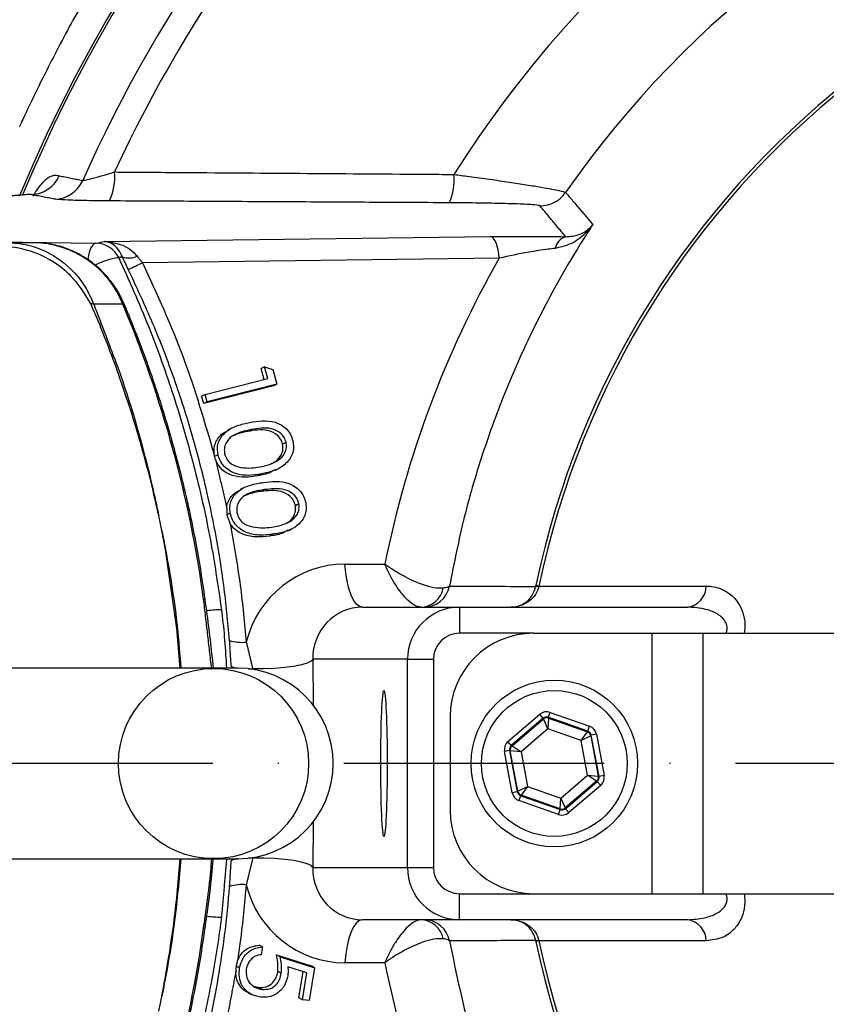
# Model space of a CAD drawing. Extents: x 0 to 9200, y 0 to 5940.
# Drawn here: x 2258 to 2336, y 1342 to 1437 of the extents above; entities that cross this region are included whole.
import ezdxf

# ---------------------------------------------------------------- set-up
doc = ezdxf.new("R2010")
doc.units = 0
doc.header["$LTSCALE"] = 5
doc.linetypes.add('GEN7A', pattern=[7.5, 5, -1.25, 0, -1.25])
doc.layers.get('0').update_dxf_attribs({"linetype": 'CONTINUOUS'})
doc.layers.get('DEFPOINTS').update_dxf_attribs({"linetype": 'CONTINUOUS'})
doc.layers.add('7A', color=4, linetype='GEN7A')
doc.layers.add('8', color=1, linetype='CONTINUOUS')
doc.styles.add('ISO', font='GENISO.SHX')
doc.dimstyles.new('GEN-ISO', dxfattribs={"dimtxt": 50, "dimasz": 50, "dimexe": 40, "dimexo": 1, "dimgap": 30, "dimtad": 0, "dimtih": 1, "dimtoh": 1, "dimdec": 1, "dimtxsty": 'ISO', "dimcen": 2, "dimclrd": 256, "dimclre": 256, "dimclrt": 2, "dimazin": 3, "dimtp": 0.1, "dimtm": 0.1, "dimtfac": 0.05, "dimtdec": 1, "dimtix": 1, "dimtmove": 0, "dimatfit": 3, "dimtolj": 1})

# ---------------------------------------------------------------- blocks, each defined once
blk = doc.blocks.new('*D36')
at = {"layer": '8', "color": 3}
for p, q in [((2157.041, 1364.112), (2157.041, 908.472)), ((2389.541, 1098.93), (2389.541, 908.472)), ((2354.541, 933.472), (2192.041, 933.472))]:
    blk.add_line(p, q, dxfattribs=at)
for points in [[(2192.041, 939.305), (2192.041, 927.639), (2157.041, 933.472)], [(2354.541, 939.305), (2354.541, 927.639), (2389.541, 933.472)]]:
    blk.add_solid(points, dxfattribs=at)
at = {"layer": 'DEFPOINTS', "color": 0}
for p in [(2157.041, 1365.112), (2389.541, 1099.93), (2157.041, 933.472)]:
    blk.add_point(p, dxfattribs=at)
at = {"layer": '8', "color": 2, "insert": (2273.291, 989.145), "char_height": 50, "attachment_point": 5, "style": 'ISO'}
blk.add_mtext('\\A1;232.5', dxfattribs=at)
blk = doc.blocks.new('*D34')
at = {"layer": '8', "color": 3}
for p, q in [((2124.541, 1366.112), (2124.541, 1785.669)), ((2389.541, 1633.353), (2389.541, 1785.669)), ((2159.541, 1760.669), (2354.541, 1760.669))]:
    blk.add_line(p, q, dxfattribs=at)
for points in [[(2159.541, 1766.503), (2159.541, 1754.836), (2124.541, 1760.669)], [(2354.541, 1766.503), (2354.541, 1754.836), (2389.541, 1760.669)]]:
    blk.add_solid(points, dxfattribs=at)
at = {"layer": 'DEFPOINTS', "color": 0}
for p in [(2389.541, 1760.669), (2389.541, 1632.353), (2124.541, 1365.112)]:
    blk.add_point(p, dxfattribs=at)
at = {"layer": '8', "color": 2, "insert": (2257.041, 1817.622), "char_height": 50, "attachment_point": 5, "style": 'ISO'}
blk.add_mtext('\\A1;265', dxfattribs=at)

msp = doc.modelspace()

# ---------------------------------------------------------------- linework, layer by layer
at = {"color": 7, "linetype": 'CONTINUOUS'}
for p, q in [((2215.241, 1415.697), (2265.514, 1415.058)), ((2266.328, 1415.218), (2303.416, 1415.692)), ((2259.54, 1415.112), (2256.973, 1415.112)), ((2304.258, 1413.628), (2270, 1413.19)), ((2268.119, 1409.194), (2265.323, 1409.194)), ((2281.722, 1403.2), (2281.385, 1403.027)), ((2281.685, 1401.99), (2281.385, 1403.027)), ((2282.046, 1402.082), (2281.722, 1403.2)), ((2281.722, 1403.2), (2282.501, 1402.941)), ((2282.501, 1402.941), (2282.906, 1401.541)), ((2276.004, 1400.54), (2282.046, 1402.082)), ((2282.569, 1401.367), (2275.871, 1399.659)), ((2282.906, 1401.541), (2276.208, 1399.833)), ((2282.906, 1401.541), (2282.569, 1401.367)), ((2276.004, 1400.54), (2275.667, 1400.367)), ((2275.871, 1399.659), (2275.667, 1400.367)), ((2276.208, 1399.833), (2276.004, 1400.54)), ((2276.208, 1399.833), (2275.871, 1399.659)), ((2280.428, 1397.163), (2280.092, 1396.989)), ((2283.788, 1395.947), (2283.451, 1395.774)), ((2277.261, 1394.745), (2276.924, 1394.571)), ((2281.421, 1392.91), (2281.085, 1392.736)), ((2281.708, 1391.4), (2281.371, 1391.226)), ((2285.018, 1390.031), (2284.681, 1389.857)), ((2278.429, 1389.141), (2278.094, 1388.968)), ((2282.516, 1387.119), (2282.179, 1386.945)), ((2289.437, 1384.244), (2293.268, 1384.244)), ((2308.068, 1382.139), (2307.777, 1382.2)), ((2308.068, 1382.139), (2324.134, 1382.139)), ((2291.121, 1380.112), (2300.436, 1380.112)), ((2300.436, 1380.112), (2322.317, 1380.112)), ((2300.436, 1380.112), (2300.436, 1377.612)), ((2307.541, 1377.612), (2300.436, 1377.612)), ((2307.541, 1377.612), (2318.919, 1377.612)), ((2318.919, 1377.612), (2323.819, 1377.612)), ((2318.919, 1377.612), (2318.919, 1352.612)), ((2323.819, 1377.612), (2347.103, 1377.612)), ((2323.819, 1377.612), (2323.819, 1352.612)), ((2286.344, 1375.112), (2286.379, 1370.73)), ((2295.436, 1375.112), (2286.344, 1375.112)), ((2295.436, 1375.112), (2297.934, 1375.112)), ((2295.436, 1355.112), (2295.436, 1375.112)), ((2297.934, 1375.112), (2297.934, 1355.112)), ((2276.781, 1374.262), (2250.767, 1374.262)), ((2279.157, 1374.262), (2276.781, 1374.262)), ((2305.088, 1367.212), (2308.15, 1369.835)), ((2308.475, 1369.455), (2308.15, 1369.835)), ((2308.966, 1369.547), (2309.133, 1370.018)), ((2309.133, 1370.018), (2312.935, 1368.678)), ((2299.541, 1369.612), (2299.541, 1360.612)), ((2308.475, 1369.455), (2305.413, 1366.832)), ((2305.48, 1366.808), (2308.488, 1369.385)), ((2308.488, 1369.385), (2308.475, 1369.455)), ((2308.919, 1368.438), (2308.488, 1369.385)), ((2308.979, 1369.477), (2308.919, 1368.438)), ((2312.769, 1368.207), (2308.966, 1369.547)), ((2308.966, 1369.547), (2308.979, 1369.477)), ((2308.979, 1369.477), (2312.715, 1368.16)), ((2308.919, 1368.438), (2306.35, 1366.237)), ((2312.11, 1367.313), (2308.919, 1368.438)), ((2312.11, 1367.313), (2312.715, 1368.16)), ((2312.715, 1368.16), (2312.769, 1368.207)), ((2312.769, 1368.207), (2312.935, 1368.678)), ((2313.585, 1367.919), (2313.094, 1367.827)), ((2313.585, 1367.919), (2314.326, 1363.956)), ((2305.413, 1366.832), (2305.088, 1367.212)), ((2313.04, 1367.781), (2312.11, 1367.313)), ((2312.732, 1363.988), (2312.11, 1367.313)), ((2313.094, 1367.827), (2313.04, 1367.781)), ((2313.04, 1367.781), (2313.767, 1363.887)), ((2313.835, 1363.864), (2313.094, 1367.827)), ((2305.247, 1366.361), (2304.756, 1366.269)), ((2305.496, 1362.306), (2304.756, 1366.269)), ((2305.314, 1366.337), (2305.247, 1366.361)), ((2305.247, 1366.361), (2305.987, 1362.398)), ((2306.041, 1362.444), (2305.314, 1366.337)), ((2306.35, 1366.237), (2305.314, 1366.337)), ((2305.413, 1366.832), (2305.48, 1366.808)), ((2305.48, 1366.808), (2306.35, 1366.237)), ((2306.35, 1366.237), (2306.971, 1362.911)), ((2310.162, 1361.786), (2312.732, 1363.988)), ((2313.601, 1363.416), (2310.593, 1360.839)), ((2310.606, 1360.77), (2313.668, 1363.392)), ((2313.601, 1363.416), (2312.732, 1363.988)), ((2312.732, 1363.988), (2313.767, 1363.887)), ((2313.668, 1363.392), (2313.601, 1363.416)), ((2313.994, 1363.013), (2313.668, 1363.392)), ((2313.767, 1363.887), (2313.835, 1363.864)), ((2314.326, 1363.956), (2313.835, 1363.864)), ((2305.987, 1362.398), (2305.496, 1362.306)), ((2305.987, 1362.398), (2306.041, 1362.444)), ((2306.041, 1362.444), (2306.971, 1362.911)), ((2306.971, 1362.911), (2306.367, 1362.064)), ((2306.971, 1362.911), (2310.162, 1361.786)), ((2313.994, 1363.013), (2310.932, 1360.39)), ((2306.147, 1361.546), (2306.313, 1362.018)), ((2309.949, 1360.206), (2306.147, 1361.546)), ((2306.367, 1362.064), (2306.313, 1362.018)), ((2306.313, 1362.018), (2310.115, 1360.678)), ((2310.102, 1360.748), (2306.367, 1362.064)), ((2310.102, 1360.748), (2310.162, 1361.786)), ((2310.162, 1361.786), (2310.593, 1360.839)), ((2309.949, 1360.206), (2310.115, 1360.678)), ((2310.115, 1360.678), (2310.102, 1360.748)), ((2310.593, 1360.839), (2310.606, 1360.77)), ((2310.932, 1360.39), (2310.606, 1360.77)), ((2286.379, 1359.495), (2286.344, 1355.112)), ((2250.767, 1355.962), (2276.781, 1355.962)), ((2276.781, 1355.962), (2279.157, 1355.962)), ((2286.344, 1355.112), (2295.436, 1355.112)), ((2295.436, 1355.112), (2297.934, 1355.112)), ((2300.436, 1352.612), (2307.541, 1352.612)), ((2300.436, 1350.112), (2300.436, 1352.612)), ((2307.541, 1352.612), (2318.919, 1352.612)), ((2318.919, 1352.612), (2323.819, 1352.612)), ((2323.819, 1352.612), (2347.103, 1352.612)), ((2300.436, 1350.112), (2291.121, 1350.112)), ((2322.317, 1350.112), (2300.436, 1350.112)), ((2308.068, 1348.085), (2307.777, 1348.024)), ((2324.134, 1348.085), (2308.068, 1348.085)), ((2281.521, 1347.499), (2281.184, 1347.673)), ((2281.521, 1347.499), (2281.401, 1346.753)), ((2282.869, 1346.727), (2286.182, 1345.675)), ((2283.206, 1346.553), (2282.869, 1346.727)), ((2283.206, 1346.553), (2286.519, 1345.502)), ((2279.323, 1345.483), (2278.986, 1345.657)), ((2285.772, 1345.017), (2283.951, 1345.585)), ((2286.519, 1345.502), (2286.014, 1342.353)), ((2286.519, 1345.502), (2286.182, 1345.675)), ((2293.268, 1345.98), (2289.437, 1345.98)), ((2283.325, 1344.954), (2282.988, 1345.128)), ((2285.021, 1342.6), (2285.425, 1345.125)), ((2285.357, 1342.426), (2285.772, 1345.017)), ((2281.483, 1343.423), (2281.146, 1343.596)), ((2285.357, 1342.426), (2285.021, 1342.6)), ((2286.014, 1342.353), (2285.357, 1342.426))]:
    msp.add_line(p, q, dxfattribs=at)
for points in [[(2304.258, 1413.628), (2304.216, 1414.039), (2304.15, 1414.426), (2304.063, 1414.777), (2303.958, 1415.082), (2303.837, 1415.333), (2303.703, 1415.521), (2303.562, 1415.642), (2303.416, 1415.692)], [(2265.514, 1415.058), (2265.351, 1414.996), (2265.193, 1414.845), (2265.048, 1414.609), (2264.919, 1414.298), (2264.813, 1413.922), (2264.732, 1413.497), (2264.728, 1413.468)], [(2268.119, 1409.194), (2268.244, 1409.174), (2268.279, 1409.142)], [(2273.61, 1374.262), (2273.291, 1378.071), (2272.19, 1385.65), (2271.85, 1387.479), (2271.85, 1387.479), (2271.85, 1387.479)], [(2291.121, 1380.112), (2290.824, 1380.188), (2290.536, 1380.414), (2290.266, 1380.782), (2290.022, 1381.282), (2289.811, 1381.898), (2289.64, 1382.612), (2289.514, 1383.402), (2289.437, 1384.244)], [(2275.868, 1380.893), (2275.99, 1380.886), (2276.02, 1380.872)], [(2286.344, 1375.112), (2286.189, 1374.922), (2285.821, 1374.741), (2285.256, 1374.576), (2284.518, 1374.435), (2283.641, 1374.323), (2282.663, 1374.246), (2281.627, 1374.208), (2280.579, 1374.209)], [(2280.176, 1374.205), (2280.209, 1374.205), (2280.579, 1374.209)], [(2280.579, 1356.016), (2280.209, 1356.019), (2280.176, 1356.019)], [(2286.344, 1355.112), (2286.189, 1355.302), (2285.821, 1355.483), (2285.256, 1355.648), (2284.518, 1355.79), (2283.641, 1355.901), (2282.663, 1355.978), (2281.627, 1356.017), (2280.579, 1356.016)], [(2291.121, 1350.112), (2290.824, 1350.036), (2290.536, 1349.811), (2290.266, 1349.442), (2290.022, 1348.942), (2289.811, 1348.326), (2289.64, 1347.612), (2289.514, 1346.822), (2289.437, 1345.98)], [(2275.868, 1349.331), (2275.99, 1349.338), (2276.02, 1349.353)]]:
    msp.add_lwpolyline(points, dxfattribs=at)
for centre, radius in [((2276.821, 1365.104), 9.13), ((2309.541, 1365.112), 8), ((2309.541, 1365.112), 7)]:
    msp.add_circle(centre, radius, dxfattribs=at)
for centre, radius, start, end in [((2389.541, 1365.112), 142.21, 1.05483, 157.402), ((2389.541, 1365.112), 141.971, 96.40165, 157.35421), ((2389.541, 1365.112), 105.991, 212.24562, 147.75438), ((2389.541, 1365.112), 137.222, 132.79706, 155.92771), ((2389.541, 1365.112), 134.789, 132.79706, 155.08305), ((2389.541, 1365.112), 96.086, 214.78975, 145.21025), ((2389.541, 1365.112), 83.53, 9.11691, 168.19567), ((2389.541, 1365.112), 83.233, 9.11691, 168.19567), ((2262.278, 1421.323), 5.053, 334.15718, 6.54367), ((2259.266, 1422.71), 2.975, 270.62945, 336.79889), ((2261.522, 1422.265), 2.975, 270.62847, 336.59786), ((2294.71, 1421.108), 5.217, 335.48498, 6.11425), ((2308.165, 1421.65), 3.002, 270.06523, 325.1826), ((2311.025, 1414.314), 1.423, 106.091, 170.17926), ((2259.391, 1405.719), 9.395, 21.7091, 89.08701), ((2265.489, 1412.58), 2.478, 26.07806, 89.41701), ((2268.579, 1406.998), 6.727, 97.37783, 117.7382), ((2268.705, 1415.739), 2.095, 252.41283, 292.35931), ((2244.393, 1465.402), 58.154, 294.63181, 296.12519), ((2264.61, 1407.488), 1.849, 67.32107, 77.75374), ((2163.642, 1365.375), 113.294, 7.87293, 22.75397), ((2297.021, 1382.61), 2.498, 270.02135, 349.33355), ((2307.908, 1381.294), 0.824, 79.44522, 100.55478), ((2322.031, 1382.197), 2.104, 277.82854, 358.43092), ((2296.637, 1382.386), 2.276, 272.50443, 348.82179), ((2277.716, 1367.591), 12.278, 90.6431, 97.17355), ((2300.436, 1375.112), 5, 90, 180), ((2307.541, 1369.612), 8, 90, 180), ((2279.558, 1380.684), 3.946, 252.35022, 275.85389), ((2279.269, 1375.859), 1.599, 241.94056, 267.05662), ((2279.157, 1365.112), 9.15, 270, 90), ((2308.813, 1369.005), 0.5, 70.59444, 130.573), ((2312.548, 1367.689), 0.5, 10.59444, 70.573), ((2305.806, 1366.429), 0.5, 130.59444, 190.573), ((2313.276, 1363.796), 0.5, 310.59444, 10.573), ((2389.541, 1365.112), 142.21, 202.59793, 358.94517), ((2306.533, 1362.536), 0.5, 190.59444, 250.573), ((2307.541, 1360.612), 8, 180, 270), ((2310.268, 1361.219), 0.5, 250.59444, 310.573), ((2279.269, 1354.365), 1.599, 92.94338, 118.05944), ((2300.436, 1355.112), 5, 180, 270), ((2279.558, 1349.54), 3.946, 84.14611, 107.64978), ((2389.541, 1365.112), 83.53, 191.80433, 350.88309), ((2389.541, 1365.112), 83.233, 191.80433, 350.88309), ((2277.717, 1362.638), 12.283, 262.82409, 269.35629), ((2296.637, 1347.839), 2.276, 11.17821, 87.49557), ((2297.021, 1347.614), 2.498, 10.66645, 89.97865), ((2322.031, 1348.028), 2.104, 1.56908, 82.17146), ((2163.642, 1364.85), 113.294, 337.24603, 352.12707), ((2307.908, 1348.93), 0.824, 259.44522, 280.55478)]:
    msp.add_arc(centre, radius, start, end, dxfattribs=at)
for centre, major_axis, ratio, start_param, end_param in [((2389.415, 1365.047), (87.151, 44.93), 0.99984, 2.147078, 2.46844), ((2289.518, 1374.244), (-2.504, 9.692), 0.983246, 6.0344, 7.351017), ((2291.202, 1375.112), (-1.297, 4.84), 0.96736, 6.029464, 7.60026), ((2300.436, 1375.112), (-2.502, 0), 0.999048, 4.712389, 6.283185), ((2308.8, 1369.075), (0.184, -0.983), 0.999797, 2.618082, 3.665103), ((2308.8, 1369.075), (-0.092, 0.492), 0.999391, 5.759674, 6.806696), ((2312.602, 1367.735), (0.38, 0.325), 0.999391, 5.759674, 6.806696), ((2312.602, 1367.735), (-0.76, -0.651), 0.999797, 2.618082, 3.665103), ((2305.739, 1366.452), (0.943, -0.332), 0.999797, 2.618082, 3.665103), ((2305.739, 1366.452), (0.472, -0.166), 0.999391, 2.618082, 3.665103), ((2313.343, 1363.772), (0.472, -0.166), 0.999391, 5.759674, 6.806696), ((2313.343, 1363.772), (-0.943, 0.332), 0.999797, 2.618082, 3.665103), ((2306.479, 1362.49), (0.76, 0.651), 0.999797, 2.618082, 3.665103), ((2306.479, 1362.49), (0.38, 0.325), 0.999391, 2.618082, 3.665103), ((2310.281, 1361.15), (-0.184, 0.983), 0.999797, 2.618082, 3.665103), ((2310.281, 1361.15), (-0.092, 0.492), 0.999391, 2.618082, 3.665103), ((2291.202, 1355.112), (1.297, 4.84), 0.96736, 1.824518, 3.395314), ((2300.436, 1355.112), (2.502, 0), 0.999048, 3.141593, 4.712389), ((2289.518, 1355.98), (2.504, 9.692), 0.983246, 2.073761, 3.390378), ((2389.415, 1365.177), (87.151, -44.93), 0.99984, 3.814746, 4.136107)]:
    msp.add_ellipse(centre, major_axis=major_axis, ratio=ratio, start_param=start_param, end_param=end_param, dxfattribs=at)
msp.add_ellipse((2293.183, 1365.112), major_axis=(0, 7), ratio=0.043661, dxfattribs=at)
for points, knots in [([(2265.764, 1293.65), (2267.161, 1291.319), (2269.96, 1286.651), (2275.36, 1278.962), (2282.046, 1270.664), (2290.332, 1261.991), (2299.424, 1253.949), (2309.149, 1246.73), (2319.373, 1240.403), (2330.06, 1234.961), (2341.302, 1230.383), (2352.868, 1226.79), (2364.61, 1224.203), (2376.384, 1222.619), (2388.276, 1222.016), (2400.263, 1222.406), (2412.318, 1223.822), (2424.181, 1226.256), (2435.713, 1229.657), (2446.895, 1233.993), (2457.802, 1239.317), (2468.192, 1245.541), (2477.951, 1252.567), (2487.071, 1260.361), (2495.605, 1268.999), (2503.351, 1278.313), (2510.236, 1288.175), (2516.263, 1298.549), (2521.457, 1309.525), (2525.684, 1320.879), (2528.916, 1332.464), (2531.17, 1344.249), (2532.439, 1356.324), (2532.671, 1368.439), (2531.888, 1380.443), (2530.115, 1392.314), (2527.316, 1404.133), (2523.526, 1415.646), (2518.816, 1426.719), (2513.218, 1437.338), (2506.669, 1447.569), (2499.287, 1457.184), (2491.176, 1466.081), (2482.371, 1474.256), (2472.792, 1481.75), (2462.634, 1488.376), (2452.039, 1494.078), (2441.043, 1498.865), (2429.549, 1502.757), (2418.206, 1505.552), (2407.2, 1507.358), (2398.716, 1508.128), (2392.32, 1508.382), (2388.714, 1508.435), (2386.108, 1508.443), (2383.548, 1508.426), (2380.213, 1508.336), (2376.015, 1508.124), (2371.93, 1507.812), (2368.203, 1507.448), (2365.182, 1507.114), (2362.754, 1506.842), (2361.116, 1506.699), (2360.378, 1506.737), (2360.578, 1506.945), (2361.178, 1507.164), (2361.399, 1507.245)], [0, 0, 0, 0, 0.012408, 0.024856, 0.042882, 0.061033, 0.079579, 0.098262, 0.116287, 0.134437, 0.152981, 0.171662, 0.189689, 0.207841, 0.225866, 0.244015, 0.26256, 0.28124, 0.299265, 0.317415, 0.335959, 0.354639, 0.37267, 0.390826, 0.409377, 0.428064, 0.446096, 0.464254, 0.482807, 0.501496, 0.519529, 0.537687, 0.55624, 0.574929, 0.592969, 0.611134, 0.629694, 0.64839, 0.66644, 0.684616, 0.703186, 0.721892, 0.739959, 0.758152, 0.776742, 0.795469, 0.813499, 0.831654, 0.850201, 0.868884, 0.884984, 0.901198, 0.907945, 0.914646, 0.918169, 0.921703, 0.928824, 0.936686, 0.946357, 0.954514, 0.962766, 0.970738, 0.978899, 0.986884, 0.995154, 1, 1, 1, 1]), ([(2270.943, 1448.349), (2270.793, 1448.135), (2270.011, 1447.019), (2268.624, 1445), (2266.889, 1442.379), (2265.517, 1440.21), (2264.447, 1438.44), (2263.425, 1436.679), (2262.241, 1434.507), (2260.977, 1432.049), (2259.728, 1429.526), (2258.794, 1427.569), (2258.274, 1426.453), (2258.157, 1426.203)], [0, 0, 0, 0, 0.029644, 0.154466, 0.280662, 0.406884, 0.464064, 0.521008, 0.635797, 0.751809, 0.860412, 0.96867, 1, 1, 1, 1]), ([(2264.252, 1421.084), (2264.291, 1421.087), (2264.404, 1421.095), (2264.699, 1421.16), (2265.236, 1421.293), (2266.033, 1421.51), (2266.868, 1421.767), (2267.298, 1421.899)], [0, 0, 0, 0, 0.10966, 0.322612, 0.372041, 0.67641, 1, 1, 1, 1]), ([(2267.298, 1421.899), (2269.273, 1421.885), (2279.147, 1421.815), (2290.013, 1421.737), (2298.911, 1421.671), (2299.897, 1421.664)], [0, 0, 0, 0, 0.181856, 0.909286, 1, 1, 1, 1]), ([(2259.496, 1419.59), (2259.519, 1419.63), (2259.655, 1419.863), (2259.949, 1420.3), (2260.37, 1420.851), (2260.827, 1421.3), (2261.243, 1421.545), (2261.635, 1421.604), (2261.871, 1421.561), (2262.001, 1421.537)], [0, 0, 0, 0, 0.018057, 0.105643, 0.242801, 0.390076, 0.577002, 0.76806, 1, 1, 1, 1]), ([(2299.897, 1421.664), (2300.385, 1421.6), (2301.562, 1421.448), (2303.373, 1421.199), (2305.229, 1420.93), (2306.904, 1420.671), (2308.66, 1420.38), (2310.21, 1420.091), (2310.494, 1419.986), (2310.63, 1419.936)], [0, 0, 0, 0, 0.088624, 0.213697, 0.341794, 0.463566, 0.588705, 0.802458, 1, 1, 1, 1]), ([(2310.63, 1419.936), (2310.688, 1419.866), (2310.979, 1419.521), (2311.845, 1418.492), (2312.657, 1417.533), (2313.234, 1416.85)], [0, 0, 0, 0, 0.067221, 0.336106, 1, 1, 1, 1]), ([(2259.264, 1419.75), (2258.994, 1419.732), (2256.788, 1419.58), (2252.914, 1419.289), (2247.66, 1418.878), (2242.711, 1418.461), (2238.021, 1418.038), (2233.634, 1417.608), (2230.606, 1417.296), (2229.13, 1417.125), (2228.927, 1417.102)], [0, 0, 0, 0, 0.021972, 0.179558, 0.337382, 0.49561, 0.65441, 0.813962, 0.974458, 1, 1, 1, 1]), ([(2259.299, 1419.735), (2256.415, 1419.524), (2250.644, 1419.103), (2242.874, 1418.457), (2235.702, 1417.8), (2231.542, 1417.353), (2229.461, 1417.13)], [0, 0, 0, 0, 0.249075, 0.498518, 0.749072, 1, 1, 1, 1]), ([(2266.826, 1419.121), (2266.081, 1419.127), (2264.589, 1419.141), (2262.806, 1419.191), (2261.852, 1419.246), (2261.624, 1419.28), (2261.555, 1419.291)], [0, 0, 0, 0, 0.299909, 0.600654, 0.878985, 1, 1, 1, 1]), ([(2308.169, 1418.647), (2308.059, 1418.677), (2307.828, 1418.738), (2306.269, 1418.825), (2304.109, 1418.887), (2301.719, 1418.927), (2300.211, 1418.938), (2299.457, 1418.943)], [0, 0, 0, 0, 0.191442, 0.401703, 0.649388, 0.824619, 1, 1, 1, 1]), ([(2313.234, 1416.85), (2312.947, 1416.406), (2310.963, 1413.337), (2308.11, 1408.24), (2305.001, 1401.404), (2302.706, 1395.212), (2300.801, 1388.799), (2299.917, 1384.365), (2299.476, 1382.148)], [0, 0, 0, 0, 0.042907, 0.296317, 0.470475, 0.644628, 0.822317, 1, 1, 1, 1]), ([(2313.234, 1416.85), (2313.231, 1416.846), (2313.05, 1416.594), (2312.493, 1415.935), (2311.357, 1414.981), (2310.208, 1414.7), (2309.623, 1414.557)], [0, 0, 0, 0, 0.003069, 0.21605, 0.600804, 1, 1, 1, 1]), ([(2310.631, 1415.681), (2311.074, 1415.721), (2311.948, 1415.799), (2312.739, 1416.316), (2313.114, 1416.698), (2313.232, 1416.848), (2313.234, 1416.85)], [0, 0, 0, 0, 0.397561, 0.78332, 0.996544, 1, 1, 1, 1]), ([(2265.514, 1415.058), (2265.527, 1415.06), (2265.791, 1415.114), (2266.067, 1415.167), (2266.328, 1415.218)], [0, 0, 0, 0, 0.048836, 1, 1, 1, 1]), ([(2268.072, 1413.743), (2267.948, 1413.992), (2267.691, 1414.512), (2267.144, 1414.984), (2266.68, 1415.178), (2266.396, 1415.214), (2266.331, 1415.218), (2266.328, 1415.218)], [0, 0, 0, 0, 0.269198, 0.560165, 0.898704, 0.996113, 1, 1, 1, 1]), ([(2266.328, 1415.218), (2266.333, 1415.218), (2266.452, 1415.216), (2266.969, 1415.19), (2267.813, 1415.012), (2268.81, 1414.559), (2269.277, 1414.048), (2269.501, 1413.802)], [0, 0, 0, 0, 0.003891, 0.101387, 0.440017, 0.730881, 1, 1, 1, 1]), ([(2303.416, 1415.692), (2304.017, 1415.699), (2305.242, 1415.712), (2307.381, 1415.717), (2309.246, 1415.706), (2310.318, 1415.687), (2310.631, 1415.681)], [0, 0, 0, 0, 0.25337, 0.516262, 0.859015, 1, 1, 1, 1]), ([(2265.002, 1409.295), (2264.431, 1410.223), (2263.747, 1411.333), (2262.025, 1412.937), (2260.039, 1414.181), (2257.805, 1414.695), (2256.607, 1414.732), (2256.409, 1414.731), (2256.409, 1414.731)], [0, 0, 0, 0, 0.295681, 0.353694, 0.653673, 0.942614, 0.999995, 1, 1, 1, 1]), ([(2256.973, 1415.112), (2257.233, 1415.105), (2258.541, 1415.068), (2260.867, 1414.405), (2263.093, 1412.76), (2264.542, 1410.926), (2265.059, 1409.779), (2265.323, 1409.194)], [0, 0, 0, 0, 0.072606, 0.365502, 0.662167, 0.827906, 1, 1, 1, 1]), ([(2268.279, 1409.142), (2268.133, 1409.462), (2267.741, 1410.319), (2266.879, 1411.59), (2265.661, 1412.859), (2264.241, 1413.879), (2262.674, 1414.612), (2261.087, 1415.04), (2260.029, 1415.089), (2259.54, 1415.112)], [0, 0, 0, 0, 0.0926, 0.248278, 0.403921, 0.559124, 0.713777, 0.867852, 1, 1, 1, 1]), ([(2309.623, 1414.557), (2309.396, 1414.532), (2308.594, 1414.446), (2306.71, 1414.152), (2305.189, 1413.827), (2304.258, 1413.628)], [0, 0, 0, 0, 0.132326, 0.468697, 1, 1, 1, 1]), ([(2267.715, 1413.669), (2268.692, 1411.495), (2270.65, 1407.139), (2273.073, 1400.321), (2275.095, 1393.305), (2276.617, 1386.465), (2277.275, 1381.949), (2277.579, 1379.868)], [0, 0, 0, 0, 0.203243, 0.407399, 0.614381, 0.822327, 1, 1, 1, 1]), ([(2278.362, 1376.924), (2278.193, 1378.696), (2277.739, 1383.472), (2276.523, 1390.063), (2274.828, 1396.636), (2273.094, 1402.025), (2271.061, 1407.35), (2269.441, 1410.81), (2268.631, 1412.54)], [0, 0, 0, 0, 0.144874, 0.39039, 0.541611, 0.692831, 0.846415, 1, 1, 1, 1]), ([(2270, 1413.19), (2271.372, 1410.197), (2274.132, 1404.179), (2275.978, 1397.841), (2276.907, 1394.654)], [0, 0, 0, 0, 0.497226, 1, 1, 1, 1]), ([(2265.112, 1409.079), (2265.112, 1409.079), (2265.075, 1409.151), (2265.038, 1409.223), (2265.002, 1409.295)], [0, 0, 0, 0, 0.000248, 1, 1, 1, 1]), ([(2271.552, 1388.902), (2271.519, 1389.055), (2271.375, 1389.728), (2270.747, 1392.477), (2269.516, 1397.108), (2267.518, 1403.174), (2265.953, 1407.127), (2265.112, 1409.079), (2265.112, 1409.079)], [0, 0, 0, 0, 0.022141, 0.097132, 0.397811, 0.698488, 0.999997, 1, 1, 1, 1]), ([(2265.323, 1409.194), (2265.7, 1408.199), (2266.456, 1406.203), (2268.55, 1400.82), (2269.992, 1395.703), (2271.095, 1391.052), (2271.386, 1389.728), (2271.526, 1389.055), (2271.558, 1388.902)], [0, 0, 0, 0, 0.152291, 0.305634, 0.809377, 0.903402, 0.977977, 1, 1, 1, 1]), ([(2276.02, 1380.872), (2275.87, 1381.894), (2275.436, 1384.841), (2274.494, 1389.673), (2273.102, 1395.329), (2271.418, 1400.895), (2269.777, 1405.492), (2268.662, 1408.21), (2268.279, 1409.142)], [0, 0, 0, 0, 0.10514, 0.3030302, 0.5009358, 0.6988364, 0.8967303, 1, 1, 1, 1]), ([(2277.261, 1394.745), (2277.228, 1394.959), (2277.162, 1395.388), (2277.343, 1396.225), (2277.999, 1397.059), (2279.098, 1397.594), (2279.889, 1397.765), (2280.286, 1397.85)], [0, 0, 0, 0, 0.125216, 0.250406, 0.49877, 0.74893, 1, 1, 1, 1]), ([(2280.428, 1397.163), (2280.114, 1397.097), (2279.486, 1396.967), (2278.735, 1396.663), (2278.241, 1396.245), (2277.972, 1395.835), (2277.82, 1395.348), (2277.862, 1395.006), (2277.884, 1394.835)], [0, 0, 0, 0, 0.2505107, 0.5003503, 0.6254278, 0.7502663, 0.8752428, 1, 1, 1, 1]), ([(2280.286, 1397.85), (2280.687, 1397.916), (2281.487, 1398.047), (2282.532, 1397.969), (2283.317, 1397.645), (2283.832, 1397.249), (2284.238, 1396.722), (2284.367, 1396.304), (2284.432, 1396.095)], [0, 0, 0, 0, 0.250529, 0.500159, 0.625245, 0.750157, 0.875071, 1, 1, 1, 1]), ([(2283.788, 1395.947), (2283.732, 1396.112), (2283.621, 1396.44), (2283.154, 1396.964), (2282.361, 1397.318), (2281.38, 1397.32), (2280.746, 1397.215), (2280.428, 1397.163)], [0, 0, 0, 0, 0.12504, 0.250227, 0.498652, 0.74897, 1, 1, 1, 1]), ([(2276.907, 1394.654), (2276.882, 1394.855), (2276.832, 1395.258), (2277.018, 1396.057), (2277.512, 1396.754), (2278.059, 1397.005), (2278.243, 1397.089)], [0, 0, 0, 0, 0.192665, 0.385345, 0.794127, 1, 1, 1, 1]), ([(2280.092, 1396.989), (2279.773, 1396.931), (2279.233, 1396.833), (2278.746, 1396.589), (2278.546, 1396.489)], [0, 0, 0, 0, 0.58922, 1, 1, 1, 1]), ([(2283.451, 1395.774), (2283.395, 1395.938), (2283.284, 1396.267), (2282.818, 1396.79), (2282.024, 1397.144), (2281.043, 1397.146), (2280.409, 1397.042), (2280.092, 1396.989)], [0, 0, 0, 0, 0.12504, 0.250227, 0.498652, 0.74897, 1, 1, 1, 1]), ([(2281.25, 1393.585), (2281.564, 1393.655), (2282.191, 1393.793), (2283.067, 1394.193), (2283.65, 1394.787), (2283.849, 1395.435), (2283.808, 1395.777), (2283.788, 1395.947)], [0, 0, 0, 0, 0.250927, 0.501368, 0.749871, 0.875043, 1, 1, 1, 1]), ([(2284.432, 1396.095), (2284.465, 1395.879), (2284.531, 1395.447), (2284.357, 1394.6), (2283.709, 1393.75), (2282.619, 1393.173), (2281.821, 1392.997), (2281.421, 1392.91)], [0, 0, 0, 0, 0.125187, 0.250381, 0.498872, 0.749017, 1, 1, 1, 1]), ([(2282.356, 1393.903), (2282.474, 1393.954), (2282.883, 1394.133), (2283.311, 1394.618), (2283.513, 1395.261), (2283.472, 1395.603), (2283.451, 1395.774)], [0, 0, 0, 0, 0.168894, 0.583091, 0.791726, 1, 1, 1, 1]), ([(2281.085, 1392.736), (2280.679, 1392.672), (2279.87, 1392.543), (2278.626, 1392.681), (2277.509, 1393.287), (2277.152, 1394.005), (2276.993, 1394.325)], [0, 0, 0, 0, 0.264201, 0.527514, 0.789107, 1, 1, 1, 1]), ([(2281.421, 1392.91), (2281.017, 1392.846), (2280.209, 1392.718), (2278.954, 1392.851), (2277.993, 1393.406), (2277.455, 1394.114), (2277.326, 1394.535), (2277.261, 1394.745)], [0, 0, 0, 0, 0.250972, 0.5011, 0.749594, 0.874797, 1, 1, 1, 1]), ([(2277.884, 1394.835), (2277.953, 1394.641), (2278.093, 1394.254), (2278.64, 1393.731), (2279.133, 1393.604), (2279.434, 1393.526)], [0, 0, 0, 0, 0.280081, 0.560661, 1, 1, 1, 1]), ([(2279.434, 1393.526), (2279.777, 1393.496), (2280.39, 1393.44), (2280.987, 1393.541), (2281.25, 1393.585)], [0, 0, 0, 0, 0.559649, 1, 1, 1, 1]), ([(2282.69, 1393.293), (2282.551, 1393.207), (2282.064, 1392.908), (2281.493, 1392.807), (2281.085, 1392.736)], [0, 0, 0, 0, 0.2857144, 1, 1, 1, 1]), ([(2278.429, 1389.141), (2278.405, 1389.356), (2278.358, 1389.787), (2278.576, 1390.612), (2279.268, 1391.411), (2280.393, 1391.892), (2281.193, 1392.025), (2281.593, 1392.091)], [0, 0, 0, 0, 0.125226, 0.250406, 0.498806, 0.74894, 1, 1, 1, 1]), ([(2281.593, 1392.091), (2281.998, 1392.137), (2282.806, 1392.229), (2284.05, 1392.082), (2284.997, 1391.505), (2285.501, 1390.778), (2285.613, 1390.357), (2285.669, 1390.146)], [0, 0, 0, 0, 0.251065, 0.50121, 0.749668, 0.874827, 1, 1, 1, 1]), ([(2285.018, 1390.031), (2284.969, 1390.197), (2284.872, 1390.529), (2284.428, 1391.073), (2283.649, 1391.462), (2282.667, 1391.512), (2282.028, 1391.437), (2281.708, 1391.4)], [0, 0, 0, 0, 0.125038, 0.250252, 0.498635, 0.748973, 1, 1, 1, 1]), ([(2278.077, 1389.74), (2278.116, 1389.902), (2278.251, 1390.468), (2278.742, 1391.083), (2279.254, 1391.295), (2279.397, 1391.354)], [0, 0, 0, 0, 0.223666, 0.783204, 1, 1, 1, 1]), ([(2281.708, 1391.4), (2281.39, 1391.348), (2280.756, 1391.246), (2279.839, 1390.936), (2279.244, 1390.351), (2279.016, 1389.717), (2279.043, 1389.374), (2279.057, 1389.203)], [0, 0, 0, 0, 0.251036, 0.501388, 0.749728, 0.874945, 1, 1, 1, 1]), ([(2281.371, 1391.226), (2281.05, 1391.182), (2280.464, 1391.101), (2279.928, 1390.863), (2279.685, 1390.756)], [0, 0, 0, 0, 0.547155, 1, 1, 1, 1]), ([(2284.681, 1389.857), (2284.632, 1390.023), (2284.535, 1390.356), (2284.091, 1390.9), (2283.312, 1391.289), (2282.33, 1391.338), (2281.691, 1391.263), (2281.371, 1391.226)], [0, 0, 0, 0, 0.125038, 0.250252, 0.498635, 0.748973, 1, 1, 1, 1]), ([(2282.376, 1387.8), (2283.016, 1387.917), (2283.974, 1388.091), (2284.83, 1388.882), (2285.058, 1389.518), (2285.031, 1389.86), (2285.018, 1390.031)], [0, 0, 0, 0, 0.50018, 0.749222, 0.874708, 1, 1, 1, 1]), ([(2285.669, 1390.146), (2285.692, 1389.929), (2285.739, 1389.496), (2285.529, 1388.661), (2284.843, 1387.846), (2283.725, 1387.324), (2282.919, 1387.187), (2282.516, 1387.119)], [0, 0, 0, 0, 0.125195, 0.250387, 0.49889, 0.74902, 1, 1, 1, 1]), ([(2283.629, 1388.128), (2283.707, 1388.149), (2284.092, 1388.253), (2284.488, 1388.72), (2284.722, 1389.342), (2284.695, 1389.686), (2284.681, 1389.857)], [0, 0, 0, 0, 0.112031, 0.554473, 0.777408, 1, 1, 1, 1]), ([(2271.558, 1388.902), (2271.557, 1388.902), (2271.555, 1388.902), (2271.553, 1388.902), (2271.552, 1388.902)], [0, 0, 0, 0, 0.4999989, 1, 1, 1, 1]), ([(2271.85, 1387.479), (2271.839, 1387.536), (2271.744, 1388.011), (2271.645, 1388.484), (2271.558, 1388.902)], [0, 0, 0, 0, 0.119342, 1, 1, 1, 1]), ([(2282.516, 1387.119), (2282.108, 1387.074), (2281.294, 1386.985), (2280.043, 1387.177), (2279.103, 1387.773), (2278.597, 1388.505), (2278.485, 1388.929), (2278.429, 1389.141)], [0, 0, 0, 0, 0.250993, 0.501072, 0.749597, 0.874802, 1, 1, 1, 1]), ([(2279.057, 1389.203), (2279.118, 1389.007), (2279.242, 1388.614), (2279.766, 1388.066), (2280.255, 1387.917), (2280.554, 1387.826)], [0, 0, 0, 0, 0.280096, 0.560663, 1, 1, 1, 1]), ([(2278.4, 1388.155), (2278.757, 1386.17), (2279.437, 1382.385), (2279.792, 1378.572), (2279.961, 1376.758)], [0, 0, 0, 0, 0.52429, 1, 1, 1, 1]), ([(2282.179, 1386.945), (2281.77, 1386.9), (2280.955, 1386.811), (2279.712, 1387.006), (2278.813, 1387.554), (2278.483, 1388.034), (2278.4, 1388.155)], [0, 0, 0, 0, 0.301069, 0.601041, 0.899149, 1, 1, 1, 1]), ([(2280.554, 1387.826), (2280.896, 1387.779), (2281.507, 1387.695), (2282.11, 1387.768), (2282.376, 1387.8)], [0, 0, 0, 0, 0.559638, 1, 1, 1, 1]), ([(2271.855, 1387.479), (2271.974, 1386.87), (2272.581, 1383.756), (2273.279, 1379.354), (2273.576, 1375.533), (2273.675, 1374.262)], [0, 0, 0, 0, 0.139619, 0.713778, 1, 1, 1, 1]), ([(2283.969, 1387.503), (2283.775, 1387.394), (2283.224, 1387.086), (2282.589, 1387), (2282.179, 1386.945)], [0, 0, 0, 0, 0.353242, 1, 1, 1, 1]), ([(2298.87, 1381.944), (2298.592, 1381.939), (2298.051, 1381.928), (2296.797, 1382.28), (2295.514, 1382.843), (2294.479, 1383.431), (2293.957, 1383.766), (2293.685, 1383.948), (2293.537, 1384.051), (2293.418, 1384.135), (2293.352, 1384.183), (2293.315, 1384.209), (2293.294, 1384.224), (2293.284, 1384.232), (2293.276, 1384.238), (2293.272, 1384.241), (2293.268, 1384.244)], [0, 0, 0, 0, 0.208951, 0.407557, 0.669076, 0.822333, 0.901405, 0.925866, 0.958394, 0.976609, 0.986841, 0.992596, 0.995834, 0.997606, 0.998004, 1, 1, 1, 1]), ([(2296.737, 1380.112), (2296.516, 1380.157), (2296.086, 1380.244), (2295.246, 1380.957), (2294.467, 1381.955), (2293.892, 1382.937), (2293.616, 1383.48), (2293.477, 1383.773), (2293.402, 1383.937), (2293.342, 1384.071), (2293.31, 1384.147), (2293.291, 1384.189), (2293.281, 1384.213), (2293.276, 1384.225), (2293.272, 1384.234), (2293.27, 1384.24), (2293.268, 1384.244)], [0, 0, 0, 0, 0.208853, 0.407491, 0.669134, 0.82292, 0.901689, 0.925916, 0.9584, 0.976604, 0.986836, 0.992592, 0.995831, 0.997608, 0.998005, 1, 1, 1, 1]), ([(2299.476, 1382.148), (2299.392, 1382.087), (2299.282, 1382.007), (2298.949, 1381.957), (2298.87, 1381.944)], [0, 0, 0, 0, 0.7623942, 1, 1, 1, 1]), ([(2299.476, 1382.148), (2299.746, 1382.147), (2301.2, 1382.14), (2303.958, 1382.126), (2306.451, 1382.112), (2307.757, 1382.104)], [0, 0, 0, 0, 0.098177, 0.527272, 1, 1, 1, 1]), ([(2308.059, 1382.104), (2307.965, 1381.835), (2307.775, 1381.29), (2307.144, 1380.653), (2306.336, 1380.223), (2305.707, 1380.115), (2305.377, 1380.112), (2305.365, 1380.112), (2305.361, 1380.112)], [0, 0, 0, 0, 0.2349274, 0.4759299, 0.7253723, 0.989995, 0.9967827, 1, 1, 1, 1]), ([(2305.361, 1380.112), (2305.365, 1380.112), (2305.376, 1380.112), (2305.67, 1380.115), (2306.231, 1380.222), (2306.949, 1380.653), (2307.507, 1381.291), (2307.675, 1381.835), (2307.757, 1382.104)], [0, 0, 0, 0, 0.003224, 0.0099144, 0.2748468, 0.5240487, 0.764862, 1, 1, 1, 1]), ([(2324.134, 1382.139), (2324.302, 1382.133), (2325.03, 1382.104), (2326.14, 1381.698), (2327.152, 1380.715), (2327.677, 1379.622), (2327.894, 1378.594), (2327.811, 1377.902), (2327.776, 1377.612)], [0, 0, 0, 0, 0.08903, 0.387698, 0.607923, 0.752692, 0.896632, 1, 1, 1, 1]), ([(2276.816, 1374.262), (2276.618, 1376.091), (2276.38, 1378.299), (2276.063, 1380.493), (2276.008, 1380.87)], [0, 0, 0, 0, 0.828154, 1, 1, 1, 1]), ([(2277.579, 1379.868), (2277.589, 1379.787), (2277.829, 1377.922), (2277.951, 1376.052), (2278.068, 1374.262)], [0, 0, 0, 0, 0.043453, 1, 1, 1, 1]), ([(2326.033, 1377.612), (2326.078, 1377.757), (2326.14, 1377.961), (2326.129, 1378.334), (2326.048, 1378.592), (2325.833, 1378.958), (2325.365, 1379.417), (2324.315, 1379.902), (2323.221, 1380.094), (2322.489, 1380.109), (2322.317, 1380.112)], [0, 0, 0, 0, 0.077076, 0.108748, 0.195716, 0.220498, 0.347599, 0.568604, 0.898707, 1, 1, 1, 1]), ([(2271.85, 1342.745), (2271.85, 1342.745), (2271.853, 1342.763), (2272.011, 1343.583), (2272.457, 1346.013), (2273.143, 1350.39), (2273.447, 1353.993), (2273.613, 1355.962)], [0, 0, 0, 0, 0.000005, 0.004065, 0.188102, 0.556195, 1, 1, 1, 1]), ([(2273.677, 1355.962), (2273.505, 1353.993), (2273.191, 1350.39), (2272.484, 1345.993), (2272.014, 1343.566), (2271.855, 1342.745)], [0, 0, 0, 0, 0.443854, 0.811933, 1, 1, 1, 1]), ([(2275.868, 1349.331), (2276.145, 1351.255), (2276.461, 1353.46), (2276.628, 1355.68), (2276.649, 1355.962)], [0, 0, 0, 0, 0.872726, 1, 1, 1, 1]), ([(2276.008, 1349.354), (2276.072, 1349.802), (2276.316, 1351.512), (2276.611, 1353.715), (2276.754, 1355.475), (2276.793, 1355.962)], [0, 0, 0, 0, 0.203925, 0.77958, 1, 1, 1, 1]), ([(2268.631, 1317.684), (2269.723, 1320.054), (2271.915, 1324.811), (2274.493, 1332.304), (2276.521, 1340.043), (2277.72, 1346.915), (2278.205, 1351.352), (2278.348, 1353.124), (2278.362, 1353.301)], [0, 0, 0, 0, 0.20974, 0.421036, 0.637235, 0.855111, 0.985583, 1, 1, 1, 1]), ([(2279.961, 1353.466), (2279.792, 1351.653), (2279.564, 1349.209), (2279.203, 1346.776), (2279.11, 1346.148)], [0, 0, 0, 0, 0.742224, 1, 1, 1, 1]), ([(2322.317, 1350.112), (2322.875, 1350.143), (2323.856, 1350.198), (2325.05, 1350.623), (2325.74, 1351.131), (2326.017, 1351.561), (2326.126, 1351.889), (2326.145, 1352.184), (2326.094, 1352.445), (2326.05, 1352.568), (2326.033, 1352.612)], [0, 0, 0, 0, 0.328436, 0.577899, 0.744296, 0.822273, 0.863539, 0.932562, 0.97551, 1, 1, 1, 1]), ([(2327.796, 1352.612), (2327.824, 1352.22), (2327.88, 1351.41), (2327.551, 1350.231), (2326.855, 1349.139), (2325.68, 1348.266), (2324.683, 1348.149), (2324.134, 1348.085)], [0, 0, 0, 0, 0.1400955, 0.2888468, 0.4692177, 0.7076765, 1, 1, 1, 1]), ([(2277.579, 1350.356), (2277.552, 1350.154), (2277.257, 1347.901), (2276.558, 1343.616), (2275.234, 1337.554), (2273.577, 1331.557), (2271.581, 1325.64), (2269.594, 1320.639), (2268.219, 1317.651), (2267.715, 1316.555)], [0, 0, 0, 0, 0.017232, 0.192019, 0.366807, 0.542172, 0.719315, 0.897062, 1, 1, 1, 1]), ([(2296.737, 1350.112), (2296.516, 1350.068), (2296.086, 1349.98), (2295.246, 1349.268), (2294.467, 1348.269), (2293.892, 1347.288), (2293.616, 1346.744), (2293.477, 1346.451), (2293.402, 1346.288), (2293.342, 1346.154), (2293.31, 1346.078), (2293.291, 1346.035), (2293.281, 1346.011), (2293.276, 1345.999), (2293.272, 1345.99), (2293.27, 1345.985), (2293.268, 1345.98)], [0, 0, 0, 0, 0.208853, 0.407491, 0.669134, 0.82292, 0.901689, 0.925916, 0.9584, 0.976604, 0.986836, 0.992592, 0.995831, 0.997608, 0.998005, 1, 1, 1, 1]), ([(2307.757, 1348.12), (2307.675, 1348.389), (2307.507, 1348.934), (2306.949, 1349.571), (2306.231, 1350.002), (2305.67, 1350.11), (2305.376, 1350.112), (2305.365, 1350.112), (2305.361, 1350.112)], [0, 0, 0, 0, 0.235138, 0.475951, 0.725153, 0.990086, 0.996776, 1, 1, 1, 1]), ([(2305.361, 1350.112), (2305.365, 1350.112), (2305.377, 1350.112), (2305.707, 1350.11), (2306.336, 1350.002), (2307.144, 1349.571), (2307.775, 1348.934), (2307.965, 1348.389), (2308.059, 1348.12)], [0, 0, 0, 0, 0.003217, 0.010005, 0.274628, 0.52407, 0.765073, 1, 1, 1, 1]), ([(2268.279, 1321.083), (2268.669, 1322.032), (2269.791, 1324.766), (2271.434, 1329.38), (2273.116, 1334.946), (2274.505, 1340.603), (2275.442, 1345.418), (2275.873, 1348.347), (2276.02, 1349.353)], [0, 0, 0, 0, 0.1051581, 0.3030015, 0.5008683, 0.6987458, 0.8966326, 1, 1, 1, 1]), ([(2298.87, 1348.28), (2298.592, 1348.285), (2298.051, 1348.296), (2296.797, 1347.944), (2295.514, 1347.382), (2294.479, 1346.793), (2293.957, 1346.459), (2293.685, 1346.276), (2293.537, 1346.174), (2293.418, 1346.089), (2293.352, 1346.042), (2293.315, 1346.015), (2293.294, 1346), (2293.284, 1345.992), (2293.276, 1345.987), (2293.272, 1345.983), (2293.268, 1345.98)], [0, 0, 0, 0, 0.208951, 0.407557, 0.669076, 0.822333, 0.901405, 0.925866, 0.958394, 0.976609, 0.986841, 0.992596, 0.995834, 0.997606, 0.998004, 1, 1, 1, 1]), ([(2299.476, 1348.076), (2299.392, 1348.137), (2299.282, 1348.217), (2298.949, 1348.268), (2298.87, 1348.28)], [0, 0, 0, 0, 0.7623942, 1, 1, 1, 1]), ([(2307.757, 1348.12), (2307.693, 1348.12), (2307.333, 1348.118), (2305.786, 1348.109), (2303.088, 1348.094), (2300.69, 1348.082), (2299.476, 1348.076)], [0, 0, 0, 0, 0.023118, 0.130391, 0.559486, 1, 1, 1, 1]), ([(2299.476, 1348.076), (2300.131, 1344.92), (2301.237, 1339.599), (2303.619, 1332.399), (2306.084, 1326.295), (2308.994, 1320.374), (2311.467, 1316.107), (2312.947, 1313.819), (2313.234, 1313.374)], [0, 0, 0, 0, 0.253463, 0.427233, 0.601858, 0.779053, 0.957092, 1, 1, 1, 1]), ([(2279.11, 1346.148), (2279.221, 1346.385), (2279.443, 1346.859), (2280.16, 1347.492), (2280.796, 1347.604), (2281.184, 1347.673)], [0, 0, 0, 0, 0.280727, 0.561562, 1, 1, 1, 1]), ([(2279.323, 1345.483), (2279.398, 1345.784), (2279.549, 1346.385), (2280.146, 1347.04), (2280.833, 1347.423), (2281.291, 1347.474), (2281.521, 1347.499)], [0, 0, 0, 0, 0.279837, 0.559292, 0.779539, 1, 1, 1, 1]), ([(2281.401, 1346.753), (2281.206, 1346.721), (2280.817, 1346.657), (2280.365, 1346.284), (2280.073, 1345.837), (2279.996, 1345.524), (2279.958, 1345.367)], [0, 0, 0, 0, 0.280114, 0.559261, 0.779686, 1, 1, 1, 1]), ([(2282.988, 1345.128), (2283.004, 1345.432), (2283.033, 1345.976), (2282.919, 1346.497), (2282.869, 1346.727)], [0, 0, 0, 0, 0.559336, 1, 1, 1, 1]), ([(2283.325, 1344.954), (2283.341, 1345.258), (2283.37, 1345.802), (2283.256, 1346.323), (2283.206, 1346.553)], [0, 0, 0, 0, 0.559336, 1, 1, 1, 1]), ([(2281.336, 1342.679), (2280.985, 1342.761), (2280.285, 1342.925), (2279.562, 1343.672), (2279.243, 1344.586), (2279.296, 1345.184), (2279.323, 1345.483)], [0, 0, 0, 0, 0.279814, 0.559229, 0.779412, 1, 1, 1, 1]), ([(2279.958, 1345.367), (2279.95, 1345.094), (2279.935, 1344.547), (2280.352, 1343.922), (2280.888, 1343.535), (2281.284, 1343.46), (2281.483, 1343.423)], [0, 0, 0, 0, 0.279072, 0.558869, 0.779279, 1, 1, 1, 1]), ([(2283.951, 1345.585), (2283.966, 1345.423), (2283.992, 1345.135), (2283.96, 1344.844), (2283.946, 1344.716)], [0, 0, 0, 0, 0.5600487, 1, 1, 1, 1]), ([(2280.146, 1343.11), (2280.137, 1343.113), (2279.836, 1343.202), (2279.426, 1343.635), (2279.015, 1344.331), (2278.967, 1344.842), (2278.944, 1345.097)], [0, 0, 0, 0, 0.010921, 0.395215, 0.697502, 1, 1, 1, 1]), ([(2281.146, 1343.596), (2281.388, 1343.594), (2281.872, 1343.589), (2282.484, 1343.989), (2282.858, 1344.541), (2282.944, 1344.932), (2282.988, 1345.128)], [0, 0, 0, 0, 0.279914, 0.559082, 0.779258, 1, 1, 1, 1]), ([(2283.946, 1344.716), (2283.855, 1344.373), (2283.675, 1343.688), (2282.937, 1342.992), (2282.117, 1342.649), (2281.596, 1342.669), (2281.336, 1342.679)], [0, 0, 0, 0, 0.279718, 0.559064, 0.77932, 1, 1, 1, 1]), ([(2281.483, 1343.423), (2281.725, 1343.42), (2282.209, 1343.415), (2282.82, 1343.815), (2283.195, 1344.368), (2283.281, 1344.758), (2283.325, 1344.954)], [0, 0, 0, 0, 0.279914, 0.559082, 0.779258, 1, 1, 1, 1]), ([(2216.132, 1264.995), (2217.458, 1263.135), (2220.281, 1259.175), (2225.356, 1253.443), (2231.094, 1247.489), (2237.352, 1241.525), (2245.329, 1234.406), (2254.835, 1226.566), (2265.706, 1218.415), (2276.228, 1211.319), (2286.376, 1205.218), (2296.165, 1200.022), (2305.605, 1195.649), (2314.702, 1192.018), (2323.456, 1189.052), (2332.378, 1186.533), (2341.428, 1184.498), (2350.543, 1182.972), (2359.111, 1181.984), (2367.127, 1181.43), (2376.439, 1181.176), (2387.308, 1181.454), (2399.912, 1182.605), (2412.571, 1184.612), (2425.193, 1187.498), (2437.683, 1191.289), (2449.942, 1196.012), (2461.864, 1201.686), (2473.35, 1208.262), (2484.312, 1215.689), (2494.677, 1223.909), (2504.391, 1232.877), (2513.401, 1242.548), (2521.655, 1252.877), (2529.096, 1263.815), (2535.688, 1275.293), (2541.4, 1287.243), (2546.187, 1299.592), (2550.038, 1312.269), (2552.815, 1325.204), (2554.384, 1335.313), (2554.651, 1341.103), (2554.715, 1342.492)], [0, 0, 0, 0, 0.015159, 0.032279, 0.050771, 0.070076, 0.089678, 0.121772, 0.151877, 0.179884, 0.206018, 0.230481, 0.253451, 0.275081, 0.2955, 0.31481, 0.336629, 0.357065, 0.376162, 0.393886, 0.410413, 0.438018, 0.466039, 0.494412, 0.523074, 0.551964, 0.581028, 0.610244, 0.639563, 0.668846, 0.6981, 0.727337, 0.756568, 0.785806, 0.815064, 0.844339, 0.873633, 0.902935, 0.932231, 0.96151, 0.990769, 1, 1, 1, 1]), ([(2271.558, 1341.323), (2271.645, 1341.74), (2271.744, 1342.214), (2271.839, 1342.689), (2271.85, 1342.745)], [0, 0, 0, 0, 0.880658, 1, 1, 1, 1])]:
    msp.add_open_spline(points, degree=3, knots=knots, dxfattribs=at)
for points in [[(2262.001, 1421.537), (2264.252, 1421.084)], [(2261.555, 1419.291), (2259.299, 1419.735)], [(2299.457, 1418.943), (2266.826, 1419.121)], [(2310.631, 1415.681), (2308.169, 1418.647)], [(2268.072, 1413.743), (2267.715, 1413.669)], [(2268.631, 1412.54), (2268.072, 1413.743)], [(2269.501, 1413.802), (2270, 1413.19)], [(2278.554, 1397.31), (2278.218, 1397.136)], [(2276.924, 1394.571), (2276.907, 1394.654)], [(2276.993, 1394.325), (2276.924, 1394.571)], [(2276.993, 1394.325), (2278.077, 1389.74)], [(2282.715, 1393.248), (2283.051, 1393.422)], [(2279.71, 1391.575), (2279.373, 1391.402)], [(2278.077, 1389.74), (2278.094, 1388.968)], [(2278.094, 1388.968), (2278.4, 1388.155)], [(2271.85, 1387.479), (2271.855, 1387.479)], [(2283.994, 1387.455), (2284.331, 1387.628)], [(2307.757, 1382.104), (2307.777, 1382.2)], [(2308.068, 1382.139), (2308.059, 1382.104)], [(2276.636, 1374.233), (2275.868, 1380.893)], [(2278.517, 1374.448), (2278.362, 1376.924)], [(2279.961, 1376.758), (2280.579, 1374.209)], [(2278.067, 1355.962), (2277.579, 1350.356)], [(2278.362, 1353.301), (2278.517, 1355.776)], [(2280.579, 1356.016), (2279.961, 1353.466)], [(2307.777, 1348.024), (2307.757, 1348.12)], [(2308.059, 1348.12), (2308.068, 1348.085)], [(2279.11, 1346.148), (2278.986, 1345.657)], [(2278.986, 1345.657), (2278.944, 1345.097)], [(2278.944, 1345.097), (2278.065, 1340.429)], [(2280.709, 1343.712), (2281.146, 1343.596)], [(2271.855, 1342.745), (2271.85, 1342.745)], [(2280.144, 1343.106), (2280.481, 1342.932)]]:
    msp.add_open_spline(points, degree=1, dxfattribs=at)
at = {"layer": '7A'}
msp.add_line((2389.541, 1365.112), (2124.541, 1365.112), dxfattribs=at)

# ---------------------------------------------------------------- dimensions: what is measured, and where the dimension line sits
at = {"layer": '8'}
for base, p1, p2, picture, middle in [((2389.541, 1760.669), (2124.541, 1365.112), (2389.541, 1632.353), '*D34', (2257.041, 1817.622)), ((2157.041, 933.472), (2389.541, 1099.93), (2157.041, 1365.112), '*D36', (2273.291, 989.145))]:
    dim = msp.add_linear_dim(base=base, p1=p1, p2=p2, dimstyle='GEN-ISO', override={"dimasz": 35, "dimexe": 25, "dimtad": 1, "dimtih": 0, "dimtoh": 0, "dimclrd": 3, "dimclre": 3, "dimadec": 2, "dimazin": 2, "dimlwd": 25, "dimlwe": 25}, dxfattribs=at)
    dim.commit()
    dim.dimension.update_dxf_attribs({"geometry": picture, "text_midpoint": middle})

doc.saveas('drawing.dxf')
